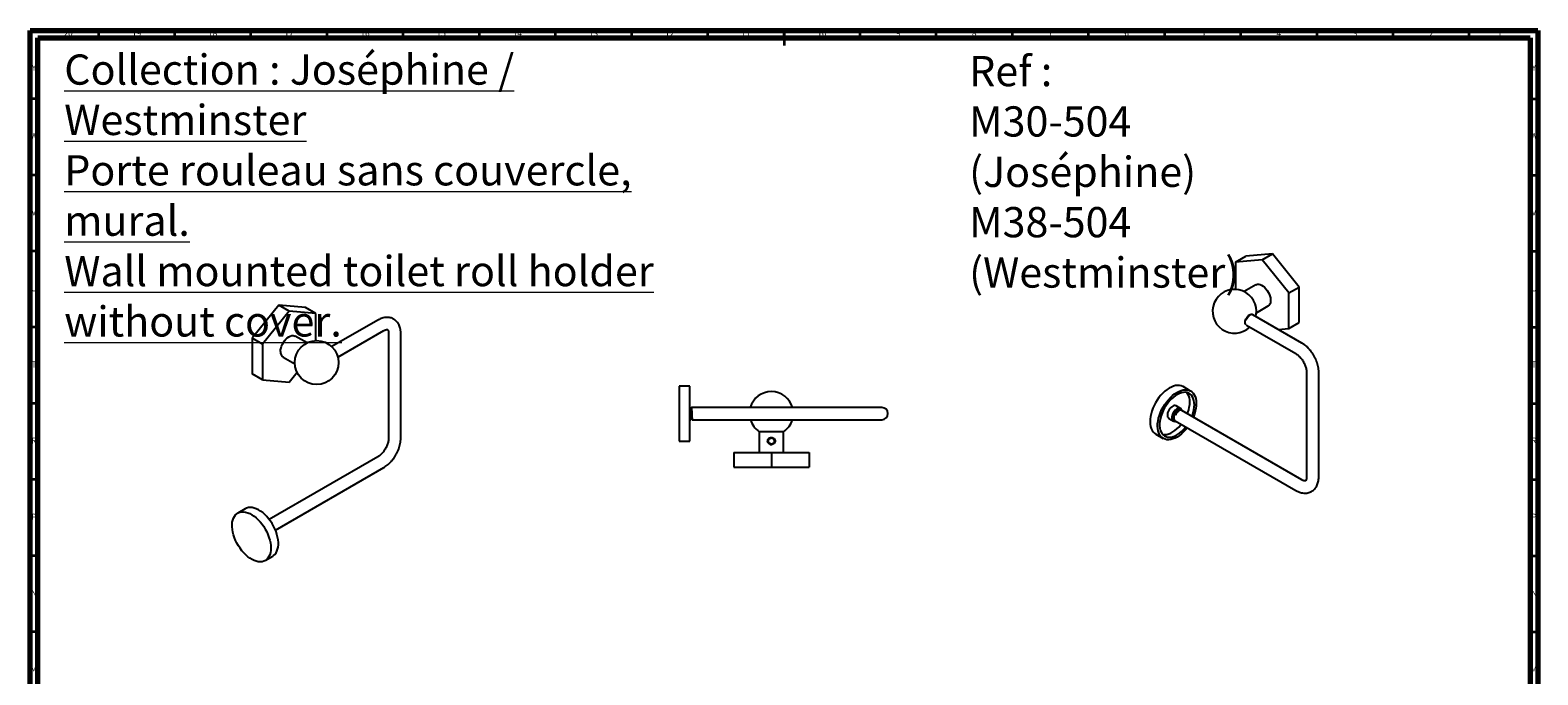
# Model space of a CAD drawing. Units: millimetres. Extents: x 5 to 995, y 5 to 995.
# Drawn here: x 5 to 995, y 572 to 995 of the extents above; entities that cross this region are included whole.
import ezdxf

# ---------------------------------------------------------------- set-up
doc = ezdxf.new("R2010")
doc.units = ezdxf.units.MM
doc.styles.add('SLDTEXTSTYLE0', font='TXT', dxfattribs={"width": 0.75})
doc.styles.add('SLDTEXTSTYLE1', font='TXT', dxfattribs={"width": 0.694915})

msp = doc.modelspace()

# ---------------------------------------------------------------- linework, layer by layer
at = {"color": 5, "linetype": 'Continuous', "lineweight": 70}
for p, q in [((5, 5), (5, 995)), ((5, 995), (995, 995)), ((10, 10), (10, 990)), ((10, 990), (990, 990)), ((990, 990), (990, 10)), ((995, 995), (995, 5))]:
    msp.add_line(p, q, dxfattribs=at)
at = {"color": 5, "linetype": 'Continuous', "lineweight": 35}
for p, q in [((50, 990), (50, 995)), ((100, 990), (100, 995)), ((150, 990), (150, 995)), ((200, 990), (200, 995)), ((250, 990), (250, 995)), ((300, 990), (300, 995)), ((350, 990), (350, 995)), ((400, 990), (400, 995)), ((450, 990), (450, 995)), ((500, 995), (500, 985)), ((500, 990), (500, 995)), ((550, 990), (550, 995)), ((600, 990), (600, 995)), ((650, 990), (650, 995)), ((700, 990), (700, 995)), ((750, 990), (750, 995)), ((800, 990), (800, 995)), ((850, 990), (850, 995)), ((900, 990), (900, 995)), ((950, 990), (950, 995)), ((10, 950), (5, 950)), ((990, 950), (995, 950)), ((10, 900), (5, 900)), ((990, 900), (995, 900)), ((10, 850), (5, 850)), ((990, 850), (995, 850)), ((10, 800), (5, 800)), ((990, 800), (995, 800)), ((10, 750), (5, 750)), ((990, 750), (995, 750)), ((10, 700), (5, 700)), ((990, 700), (995, 700)), ((10, 650), (5, 650)), ((990, 650), (995, 650)), ((10, 600), (5, 600)), ((990, 600), (995, 600))]:
    msp.add_line(p, q, dxfattribs=at)
at = {"color": 7, "linetype": 'Continuous', "lineweight": 25}
for p, q in [((796.39, 842.73), (803.18, 846.65)), ((813.89, 844.3), (796.39, 842.73)), ((796.39, 842.73), (796.39, 824.9)), ((820.68, 848.22), (803.18, 846.65)), ((813.89, 844.3), (820.68, 848.22)), ((831.39, 822.53), (813.89, 844.3)), ((838.18, 826.44), (820.68, 848.22)), ((809.89, 827.89), (802.16, 823.43)), ((831.39, 822.53), (838.18, 826.44)), ((831.39, 799.19), (831.39, 822.53)), ((838.18, 803.11), (838.18, 826.44)), ((168.27, 814.56), (150.77, 792.79)), ((175.06, 810.64), (168.27, 814.56)), ((185.77, 813), (168.27, 814.56)), ((192.56, 809.08), (185.77, 813)), ((810.16, 809.57), (817.89, 814.03)), ((175.06, 810.64), (157.56, 788.87)), ((192.56, 809.08), (175.06, 810.64)), ((192.56, 791.25), (192.56, 809.08)), ((233.34, 804.75), (203.09, 787.29)), ((803.36, 805.54), (803.64, 805.43)), ((803.73, 805.28), (803.37, 805.49)), ((803.64, 805.43), (803.82, 805.33)), ((840.11, 789.63), (807.83, 808.26)), ((831.39, 799.19), (838.18, 803.11)), ((157.56, 788.87), (150.77, 792.79)), ((150.77, 792.79), (150.77, 769.46)), ((186.79, 789.77), (179.06, 794.24)), ((207.13, 780.38), (237.34, 797.82)), ((240.36, 796.08), (240.36, 727.09)), ((248.36, 727.09), (248.36, 796.08)), ((803.65, 801.43), (836.11, 782.7)), ((824.59, 798.58), (831.39, 799.19)), ((157.56, 788.87), (157.56, 765.54)), ((171.06, 780.38), (178.79, 775.92)), ((157.56, 765.54), (150.77, 769.46)), ((157.56, 765.54), (175.06, 763.97)), ((175.06, 763.97), (180.27, 770.45)), ((843.12, 770.55), (843.12, 701.55)), ((851.12, 701.55), (851.12, 770.55)), ((438.23, 761.32), (431.23, 761.32)), ((431.23, 761.32), (431.23, 725.32)), ((438.23, 730.45), (438.23, 761.32)), ((767.03, 758.16), (762.08, 761.02)), ((438.33, 747.32), (438.23, 747.32)), ((551.48, 747.32), (439.2, 747.32)), ((564.23, 747.32), (551.48, 747.32)), ((757.06, 742.4), (756.45, 742.76)), ((756.45, 742.76), (756.98, 742.55)), ((756.98, 742.55), (757.15, 742.45)), ((760.4, 746.69), (757.43, 748.4)), ((760.54, 745.74), (760.45, 745.79)), ((840.11, 699.81), (761.16, 745.38)), ((438.7, 739.32), (438.83, 739.32)), ((438.83, 739.32), (438.84, 739.35)), ((439.7, 739.32), (551.48, 739.32)), ((551.48, 739.32), (564.23, 739.32)), ((752.68, 740.17), (755.65, 738.46)), ((756.1, 739.07), (756.19, 739.01)), ((756.39, 739.05), (756.18, 739.12)), ((756.81, 738.66), (836.11, 692.88)), ((431.23, 725.32), (438.23, 725.32)), ((438.23, 725.32), (438.23, 730.45)), ((483.73, 731.45), (483.73, 717.82)), ((499.73, 731.45), (483.73, 731.45)), ((489.8, 726.81), (489.77, 726.73)), ((490.3, 727.21), (490.14, 727.17)), ((490.82, 727.09), (491.6, 727.31)), ((499.73, 717.82), (499.73, 731.45)), ((744.08, 729.84), (749.03, 726.98)), ((233.34, 714.93), (162.04, 673.77)), ((466.98, 717.82), (466.98, 708.22)), ((466.98, 717.82), (491.73, 717.82)), ((491.73, 717.82), (491.73, 708.22)), ((491.73, 717.82), (516.48, 717.82)), ((516.48, 717.82), (516.48, 708.22)), ((166.04, 666.84), (237.34, 708.01)), ((466.98, 708.22), (491.73, 708.22)), ((491.73, 708.22), (516.48, 708.22)), ((146.26, 680.83), (141.31, 677.97)), ((159.31, 646.79), (164.26, 649.65))]:
    msp.add_line(p, q, dxfattribs=at)
at = {"color": 7, "linetype": 'Continuous', "lineweight": 25, "flags": 128}
for points in [[(809.89, 827.89), (810.15, 828.02), (810.92, 828.24), (811.78, 828.24), (812.7, 828.03), (813.65, 827.63), (814.61, 827.03), (815.54, 826.25), (816.43, 825.32), (817.25, 824.27), (817.97, 823.12), (818.57, 821.91), (819.04, 820.68), (819.36, 819.45), (819.52, 818.26), (819.52, 817.15), (819.36, 816.15), (819.04, 815.29), (818.57, 814.6), (817.97, 814.08), (817.89, 814.03)], [(809.78, 807.13), (810.07, 808.71), (810.19, 810.51)], [(169.4, 784.04), (169.49, 785.19), (169.73, 786.41), (170.12, 787.64), (170.66, 788.87), (171.32, 790.05), (172.1, 791.16), (172.95, 792.15), (173.87, 793.01), (174.82, 793.7), (175.78, 794.2), (176.72, 794.51), (177.61, 794.61), (178.43, 794.5), (179.06, 794.24)], [(762.08, 761.02), (761.97, 761.08), (760.9, 761.54), (759.72, 761.8), (758.46, 761.85), (757.14, 761.7), (755.76, 761.35), (754.35, 760.79), (752.93, 760.04), (751.5, 759.11), (750.1, 758), (748.73, 756.74), (747.42, 755.33), (746.18, 753.8), (745.03, 752.16), (743.97, 750.44)], [(764.8, 734.04), (763.68, 732.67), (762.37, 731.26), (761, 730), (759.6, 728.89), (758.18, 727.96), (756.75, 727.21), (755.34, 726.65), (753.96, 726.3), (752.64, 726.15), (751.38, 726.2), (750.21, 726.46), (749.13, 726.92), (748.17, 727.58), (747.33, 728.43), (746.62, 729.46), (746.06, 730.65), (745.65, 731.99), (745.4, 733.46), (745.3, 735.05), (745.36, 736.73), (745.59, 738.49), (745.96, 740.3), (746.5, 742.14), (747.17, 743.98), (747.98, 745.8), (748.92, 747.59), (749.97, 749.31), (751.13, 750.94), (752.37, 752.47), (753.68, 753.88), (755.05, 755.14), (756.45, 756.25), (757.88, 757.18), (759.3, 757.93), (760.71, 758.49), (762.09, 758.85), (763.41, 759), (764.67, 758.94), (765.85, 758.68), (766.92, 758.22), (767.88, 757.56), (768.72, 756.71), (769.43, 755.69), (769.99, 754.49), (770.4, 753.15), (770.66, 751.68), (770.75, 750.09), (770.69, 748.41), (770.47, 746.65), (770.09, 744.84), (769.56, 743.01), (768.88, 741.17), (768.8, 740.97)], [(767.85, 741.52), (768.17, 742.37), (768.72, 744.11), (769.12, 745.84), (769.36, 747.51), (769.45, 749.12), (769.37, 750.64), (769.14, 752.04), (768.74, 753.31), (768.2, 754.43), (767.52, 755.38), (766.7, 756.16), (765.76, 756.74), (764.71, 757.12), (763.57, 757.3), (762.35, 757.27), (761.07, 757.04), (759.75, 756.6), (758.4, 755.97), (757.05, 755.14), (755.71, 754.15), (754.4, 752.98), (753.15, 751.68), (751.96, 750.24), (750.86, 748.7), (749.86, 747.07)], [(764.88, 743.23), (765.2, 744.08), (765.75, 745.83), (766.15, 747.55), (766.39, 749.23), (766.48, 750.84), (766.4, 752.35), (766.17, 753.76), (765.77, 755.03), (765.23, 756.15), (764.55, 757.1), (764.48, 757.18)], [(438.19, 747.31), (438.2, 747.32), (438.2, 747.32), (438.2, 747.32), (438.2, 747.32), (438.2, 747.32), (438.2, 747.32), (438.2, 747.32), (438.2, 747.32), (438.2, 747.32), (438.2, 747.32), (438.2, 747.32), (438.24, 747.17), (438.29, 746.75), (438.31, 746.45), (438.33, 746.14), (438.36, 745.46), (438.41, 744.41), (438.43, 743.98), (438.44, 743.55), (438.46, 743.19), (438.5, 742.15), (438.54, 741.19), (438.58, 740.38), (438.63, 739.77), (438.67, 739.41), (438.7, 739.34)], [(439.19, 747.31), (439.2, 747.32), (439.22, 747.31), (439.26, 747.07), (439.3, 746.57), (439.31, 746.41), (439.31, 746.37), (439.32, 746.36), (439.32, 746.36), (439.32, 746.36), (439.32, 746.36), (439.32, 746.36), (439.32, 746.36), (439.32, 746.36), (439.32, 746.36), (439.32, 746.34), (439.33, 746.19), (439.34, 745.91), (439.36, 745.45), (439.39, 744.8), (439.43, 743.93), (439.47, 742.98), (439.5, 742.13), (439.53, 741.41), (439.56, 740.83), (439.6, 740.07), (439.63, 739.68), (439.65, 739.53), (439.65, 739.52), (439.65, 739.52), (439.65, 739.52), (439.65, 739.52), (439.65, 739.52), (439.65, 739.52), (439.65, 739.52), (439.65, 739.52), (439.65, 739.51), (439.65, 739.51), (439.65, 739.5), (439.66, 739.44), (439.68, 739.36), (439.7, 739.33)], [(743.97, 750.44), (743.03, 748.66), (742.22, 746.83), (741.55, 744.99), (741.01, 743.16), (740.64, 741.35), (740.41, 739.59), (740.35, 737.91), (740.45, 736.32), (740.7, 734.85), (741.11, 733.51), (741.68, 732.31), (742.38, 731.29), (743.22, 730.44), (744.08, 729.84)], [(749.86, 747.07), (748.97, 745.38), (748.21, 743.65), (747.59, 741.9), (747.12, 740.16), (746.79, 738.46), (746.63, 736.81), (746.62, 735.25), (746.78, 733.79), (747.09, 732.45), (747.56, 731.25), (748.18, 730.21), (748.93, 729.35), (749.81, 728.67), (750.8, 728.19), (751.9, 727.91), (753.08, 727.83), (754.34, 727.96), (755.64, 728.3), (756.98, 728.83), (758.33, 729.56), (759.68, 730.48), (761, 731.56), (762.29, 732.79), (763.51, 734.17), (763.85, 734.59)], [(752.65, 745.61), (752.21, 744.69), (751.89, 743.75), (751.72, 742.84), (751.71, 742), (751.86, 741.26), (752.15, 740.66), (752.58, 740.23), (752.68, 740.17)], [(757.43, 748.4), (757.27, 748.48), (756.68, 748.62), (756, 748.55), (755.29, 748.29), (754.56, 747.84), (753.86, 747.22), (753.21, 746.47), (752.65, 745.61)], [(755.62, 743.89), (755.18, 742.98), (754.86, 742.04), (754.69, 741.13), (754.68, 740.28), (754.83, 739.54), (755.12, 738.95), (755.55, 738.52), (756.1, 738.28), (756.74, 738.25), (757.31, 738.37)], [(756.44, 738.85), (756.39, 738.86), (755.88, 739.08), (755.49, 739.48), (755.24, 740.06), (755.13, 740.76), (755.18, 741.57), (755.39, 742.43), (755.73, 743.29), (756.2, 744.12), (756.77, 744.86), (757.41, 745.48), (758.08, 745.95), (758.74, 746.23), (759.37, 746.31), (759.93, 746.2), (760.38, 745.88), (760.48, 745.78)], [(757.76, 745.86), (757.15, 745.41), (756.4, 744.55), (755.86, 743.66), (755.5, 742.85), (755.21, 741.64), (755.18, 741.04), (755.18, 740.98), (755.18, 740.96), (755.18, 740.95), (755.18, 740.95), (755.18, 740.95), (755.18, 740.95), (755.18, 740.95), (755.18, 740.95), (755.18, 740.95), (755.32, 740.1), (755.65, 739.46), (756.1, 739.07)], [(761.31, 745.3), (761.1, 745.92), (760.73, 746.43), (760.24, 746.77), (759.65, 746.9), (758.97, 746.84), (758.26, 746.58), (757.53, 746.12), (756.83, 745.51), (756.18, 744.75), (755.62, 743.89)], [(748.61, 729.68), (748.93, 729.62), (750.11, 729.54), (751.37, 729.68), (752.67, 730.01), (754.01, 730.55), (755.36, 731.28), (756.71, 732.19), (758.03, 733.27), (759.32, 734.51), (760.54, 735.88), (760.88, 736.3)], [(159.42, 667.4), (160.34, 665.65), (161.14, 663.85), (161.81, 662.04), (162.34, 660.24), (162.73, 658.46), (162.96, 656.73), (163.04, 655.07), (162.97, 653.49), (162.74, 652.03), (162.36, 650.68), (161.83, 649.49), (161.17, 648.44), (160.37, 647.57), (159.45, 646.88), (158.42, 646.37), (157.3, 646.06), (156.08, 645.95), (154.8, 646.04), (153.46, 646.32), (152.09, 646.8), (150.69, 647.47), (149.29, 648.32), (147.9, 649.35), (146.54, 650.53), (145.22, 651.85), (143.97, 653.3), (142.8, 654.86), (141.71, 656.51), (140.73, 658.24), (139.87, 660.01), (139.13, 661.82), (138.53, 663.63), (138.07, 665.42), (137.76, 667.18), (137.61, 668.88), (137.6, 670.5), (137.75, 672.02), (138.06, 673.43), (138.51, 674.7), (139.11, 675.82), (139.84, 676.78), (140.7, 677.56), (141.67, 678.16), (142.75, 678.57), (143.93, 678.78), (145.18, 678.8), (146.49, 678.61), (147.85, 678.23), (149.24, 677.65), (150.64, 676.89), (152.04, 675.95), (153.41, 674.85), (154.75, 673.6), (156.04, 672.21), (157.25, 670.7), (158.38, 669.09), (159.42, 667.4)], [(164.26, 649.65), (164.88, 650.06), (165.74, 650.84), (166.47, 651.8), (167.06, 652.92), (167.52, 654.2), (167.82, 655.6), (167.97, 657.12), (167.97, 658.74), (167.81, 660.44), (167.5, 662.2), (167.05, 664), (166.44, 665.81), (165.71, 667.61), (164.84, 669.38), (163.86, 671.11), (162.78, 672.76), (161.6, 674.32), (160.35, 675.77), (159.04, 677.1), (157.68, 678.28), (156.29, 679.3), (154.89, 680.15), (153.49, 680.82), (152.11, 681.3), (150.78, 681.58), (149.49, 681.67), (148.28, 681.56), (147.15, 681.25), (146.26, 680.83)]]:
    msp.add_lwpolyline(points, dxfattribs=at)
at = {"color": 7, "linetype": 'Continuous', "lineweight": 25}
msp.add_circle((193.16, 776.86), 14.4, dxfattribs=at)
for centre, radius, start, end in [((795.79, 810.51), 14.4, 0, 314.1677), ((173.42, 783.65), 4.04, 174.47992, 234.2079), ((491.73, 743.42), 14.4, 15.56159, 164.28614), ((776.35, 764.48), 338.46, 182.90649, 184.26124), ((564.23, 743.32), 4, 270, 90), ((491.73, 743.42), 14.4, 196.54225, 236.25101), ((491.73, 743.42), 14.4, 303.74899, 343.57956)]:
    msp.add_arc(centre, radius, start, end, dxfattribs=at)
for points, knots in [([(248.36, 796.08), (248.35, 796.38), (248.34, 797.24), (248.18, 798.6), (247.82, 800.06), (247.32, 801.38), (246.68, 802.56), (245.88, 803.65), (244.91, 804.59), (243.84, 805.35), (242.69, 805.92), (241.47, 806.31), (240.2, 806.51), (238.9, 806.54), (237.56, 806.38), (236.19, 806.04), (234.77, 805.52), (233.83, 805.02), (233.34, 804.75)], [0, 0, 0, 0, 0.039133, 0.110557, 0.181763, 0.244308, 0.304878, 0.3702, 0.433309, 0.494561, 0.554661, 0.614282, 0.674068, 0.734772, 0.797041, 0.861313, 0.927688, 1, 1, 1, 1]), ([(803.48, 801.69), (803.33, 801.83), (802.96, 802.17), (802.8, 803.24), (803.01, 804.62), (803.63, 806.07), (804.56, 807.33), (805.65, 808.23), (806.72, 808.59), (807.46, 808.55), (807.69, 808.26), (807.73, 808.21)], [0, 0, 0, 0, 0.085203, 0.212331, 0.339495, 0.467275, 0.594411, 0.721542, 0.848721, 0.976003, 1, 1, 1, 1]), ([(805.97, 808.01), (805.8, 807.94), (805.43, 807.78), (804.85, 807.29), (804.29, 806.63), (803.89, 805.98), (803.7, 805.57), (803.64, 805.43)], [0, 0, 0, 0, 0.187358, 0.41989, 0.655804, 0.886967, 1, 1, 1, 1]), ([(807.82, 808.25), (807.8, 808.26), (807.6, 808.45), (807.04, 808.47), (806.26, 808.25), (805.51, 807.76), (804.82, 807.08), (804.19, 806.24), (803.89, 805.6), (803.73, 805.28)], [0, 0, 0, 0, 0.019698, 0.218137, 0.38737, 0.540532, 0.693691, 0.846847, 1, 1, 1, 1]), ([(805.53, 808.06), (805.8, 808.2), (806.24, 808.43), (806.6, 808.36), (806.73, 808.34)], [0, 0, 0, 0, 0.626568, 1, 1, 1, 1]), ([(237.34, 797.82), (237.47, 797.9), (237.84, 798.1), (238.4, 798.33), (238.94, 798.48), (239.34, 798.53), (239.59, 798.51), (239.7, 798.47), (239.74, 798.45), (239.83, 798.37), (239.98, 798.14), (240.14, 797.77), (240.28, 797.21), (240.35, 796.62), (240.36, 796.21), (240.36, 796.08)], [0, 0, 0, 0, 0.041331, 0.119104, 0.196551, 0.274656, 0.355615, 0.444217, 0.553194, 0.650813, 0.731203, 0.806642, 0.886224, 0.964212, 1, 1, 1, 1]), ([(803.98, 801.26), (803.91, 801.28), (803.77, 801.31), (803.67, 801.4), (803.63, 801.45)], [0, 0, 0, 0, 0.519224, 1, 1, 1, 1]), ([(836.11, 782.7), (836.24, 782.62), (836.63, 782.38), (837.31, 781.89), (838.14, 781.16), (838.98, 780.3), (839.79, 779.32), (840.54, 778.24), (841.23, 777.09), (841.83, 775.89), (842.32, 774.69), (842.7, 773.5), (842.96, 772.38), (843.1, 771.37), (843.12, 770.81), (843.12, 770.55)], [0, 0, 0, 0, 0.04098, 0.119184, 0.198434, 0.278861, 0.360271, 0.442396, 0.524939, 0.607591, 0.689963, 0.771733, 0.852618, 0.932376, 1, 1, 1, 1]), ([(851.12, 770.55), (851.12, 770.85), (851.1, 771.7), (850.95, 773.13), (850.63, 774.83), (850.15, 776.53), (849.54, 778.22), (848.8, 779.87), (847.94, 781.48), (846.97, 783.03), (845.9, 784.49), (844.74, 785.86), (843.49, 787.12), (842.17, 788.25), (841.03, 789.07), (840.33, 789.49), (840.11, 789.63)], [0, 0, 0, 0, 0.042764, 0.119845, 0.196761, 0.27345, 0.349839, 0.42598, 0.501984, 0.577996, 0.654144, 0.730565, 0.807421, 0.884856, 0.962963, 1, 1, 1, 1]), ([(438.12, 743.86), (438.12, 743.65), (438.15, 743.13), (438.19, 742.3), (438.23, 741.46), (438.27, 740.76), (438.3, 740.33), (438.32, 740.21), (438.32, 740.19)], [0, 0, 0, 0, 0.143219, 0.346018, 0.551463, 0.752591, 0.955616, 1, 1, 1, 1]), ([(438.65, 746.77), (438.6, 746.86), (438.49, 747.04), (438.39, 747.23), (438.34, 747.32)], [0, 0, 0, 0, 0.49993, 1, 1, 1, 1]), ([(438.89, 746.78), (438.85, 746.78), (438.77, 746.78), (438.69, 746.78), (438.65, 746.78)], [0, 0, 0, 0, 0.509402, 1, 1, 1, 1]), ([(438.65, 746.76), (438.66, 746.72), (438.69, 746.66), (438.73, 746.27), (438.77, 745.67), (438.81, 744.91), (438.86, 744.04), (438.9, 743.12), (438.94, 742.21), (438.98, 741.38), (439.02, 740.68), (439.07, 740.18), (439.11, 739.89), (439.13, 739.89), (439.14, 739.89)], [0, 0, 0, 0, 0.0739855, 0.161425, 0.2469779, 0.3334834, 0.4209012, 0.5063886, 0.5929826, 0.6803745, 0.7658045, 0.8524828, 0.9398446, 1, 1, 1, 1]), ([(439.19, 747.31), (439.14, 747.22), (439.03, 747.04), (438.93, 746.86), (438.88, 746.77)], [0, 0, 0, 0, 0.49794, 1, 1, 1, 1]), ([(438.89, 746.75), (438.89, 746.76), (438.91, 746.79), (438.95, 746.59), (438.99, 746.17), (439.03, 745.54), (439.07, 744.75), (439.12, 743.86), (439.16, 742.94), (439.2, 742.04), (439.24, 741.24), (439.28, 740.58), (439.31, 740.3), (439.32, 740.17)], [0, 0, 0, 0, 0.032453, 0.130288, 0.228618, 0.324718, 0.422633, 0.520914, 0.616988, 0.71498, 0.813207, 0.909264, 1, 1, 1, 1]), ([(757.66, 745.71), (757.46, 745.55), (757.01, 745.19), (756.39, 744.42), (755.85, 743.49), (755.45, 742.47), (755.26, 741.47), (755.26, 740.57), (755.45, 739.81), (755.74, 739.37), (755.96, 739.18), (756.01, 739.13), (756.03, 739.12), (756.03, 739.12), (756.03, 739.12), (756.03, 739.12), (756.03, 739.12), (756.03, 739.12), (756.03, 739.12), (756.04, 739.11), (756.08, 739.08), (756.21, 738.99), (756.37, 738.94), (756.48, 738.91)], [0, 0, 0, 0, 0.09605, 0.206794, 0.318917, 0.43242, 0.551849, 0.65579, 0.767039, 0.878296, 0.906188, 0.913162, 0.914034, 0.91447, 0.914688, 0.914797, 0.914851, 0.914878, 0.914885, 0.914888, 0.918525, 0.94125, 1, 1, 1, 1]), ([(760.44, 745.77), (760.4, 745.8), (760.22, 745.95), (759.75, 745.99), (759.08, 745.85), (758.36, 745.46), (757.66, 744.86), (757.01, 744.06), (756.47, 743.13), (756.07, 742.11), (755.88, 741.11), (755.88, 740.21), (756.07, 739.45), (756.36, 739.01), (756.58, 738.82), (756.63, 738.78), (756.64, 738.77), (756.65, 738.76), (756.65, 738.76), (756.65, 738.76), (756.65, 738.76), (756.65, 738.76), (756.65, 738.76), (756.65, 738.76), (756.7, 738.73), (756.74, 738.69), (756.8, 738.67), (756.81, 738.66)], [0, 0, 0, 0, 0.019724, 0.104084, 0.188005, 0.270073, 0.353188, 0.43735, 0.522559, 0.608815, 0.699584, 0.77857, 0.863115, 0.947665, 0.968862, 0.974162, 0.974825, 0.975156, 0.975322, 0.975405, 0.975446, 0.975467, 0.975472, 0.975474, 0.978236, 0.995504, 1, 1, 1, 1]), ([(760.82, 745.45), (760.73, 745.56), (760.46, 745.88), (759.87, 745.95), (759.22, 745.81), (758.66, 745.53), (758.06, 745.09), (757.45, 744.47), (756.88, 743.68), (756.59, 743.07), (756.45, 742.76)], [0, 0, 0, 0, 0.099321, 0.285223, 0.388231, 0.497693, 0.613605, 0.735964, 0.864764, 1, 1, 1, 1]), ([(759.18, 745.08), (759.05, 745.02), (758.73, 744.88), (758.18, 744.41), (757.62, 743.75), (757.22, 743.1), (757.04, 742.69), (756.98, 742.55)], [0, 0, 0, 0, 0.149069, 0.392557, 0.639586, 0.881642, 1, 1, 1, 1]), ([(761.15, 745.38), (761.15, 745.38), (760.96, 745.57), (760.49, 745.58), (759.84, 745.45), (759.28, 745.18), (758.68, 744.73), (758.07, 744.11), (757.5, 743.32), (757.21, 742.72), (757.06, 742.4)], [0, 0, 0, 0, 0.005925, 0.211105, 0.324794, 0.445606, 0.573538, 0.708585, 0.85074, 1, 1, 1, 1]), ([(438.12, 739.88), (438.17, 739.88), (438.25, 739.88), (438.33, 739.88), (438.37, 739.88)], [0, 0, 0, 0, 0.502008, 1, 1, 1, 1]), ([(438.14, 739.86), (438.18, 739.86), (438.26, 739.86), (438.35, 739.86), (438.39, 739.86)], [0, 0, 0, 0, 0.502534, 1, 1, 1, 1]), ([(438.32, 740.17), (438.37, 740.08), (438.48, 739.91), (438.58, 739.75), (438.64, 739.67)], [0, 0, 0, 0, 0.500883, 1, 1, 1, 1]), ([(438.84, 739.33), (438.89, 739.42), (438.99, 739.6), (439.1, 739.78), (439.15, 739.87)], [0, 0, 0, 0, 0.50007, 1, 1, 1, 1]), ([(439.12, 739.88), (439.17, 739.88), (439.25, 739.88), (439.33, 739.88), (439.37, 739.88)], [0, 0, 0, 0, 0.50266, 1, 1, 1, 1]), ([(439.14, 739.86), (439.18, 739.86), (439.26, 739.86), (439.35, 739.86), (439.39, 739.86)], [0, 0, 0, 0, 0.503145, 1, 1, 1, 1]), ([(439.32, 740.17), (439.37, 740.08), (439.48, 739.91), (439.58, 739.75), (439.64, 739.67)], [0, 0, 0, 0, 0.501166, 1, 1, 1, 1]), ([(756.44, 738.97), (756.32, 738.98), (756.12, 739), (755.97, 739.11), (755.91, 739.16)], [0, 0, 0, 0, 0.596791, 1, 1, 1, 1]), ([(240.36, 727.09), (240.36, 726.93), (240.35, 726.48), (240.26, 725.64), (240.05, 724.56), (239.72, 723.41), (239.28, 722.22), (238.72, 721.03), (238.08, 719.87), (237.34, 718.75), (236.55, 717.72), (235.72, 716.8), (234.87, 716.01), (234.07, 715.38), (233.57, 715.08), (233.34, 714.93)], [0, 0, 0, 0, 0.04085, 0.118803, 0.197796, 0.277959, 0.359101, 0.440957, 0.523231, 0.60562, 0.68774, 0.769268, 0.849923, 0.929467, 1, 1, 1, 1]), ([(237.34, 708.01), (237.6, 708.16), (238.33, 708.6), (239.49, 709.44), (240.79, 710.57), (242.02, 711.82), (243.18, 713.19), (244.24, 714.65), (245.2, 716.2), (246.06, 717.8), (246.79, 719.46), (247.4, 721.14), (247.87, 722.84), (248.19, 724.55), (248.34, 725.96), (248.35, 726.8), (248.36, 727.09)], [0, 0, 0, 0, 0.042629, 0.119465, 0.196138, 0.272586, 0.348735, 0.424635, 0.500398, 0.576164, 0.652063, 0.728229, 0.804822, 0.881986, 0.959815, 1, 1, 1, 1]), ([(490.75, 723.2), (490.48, 723.34), (489.94, 723.63), (489.49, 724.28), (489.29, 724.86), (489.25, 725.32), (489.3, 725.78), (489.45, 726.27), (489.65, 726.56), (489.77, 726.73)], [0, 0, 0, 0, 0.21505, 0.430857, 0.537604, 0.643723, 0.750231, 0.856847, 1, 1, 1, 1]), ([(490.3, 727.21), (490.59, 727.33), (491.16, 727.57), (492.11, 727.57), (493, 727.27), (493.67, 726.72), (494, 726.15), (494.15, 725.62), (494.15, 725.08), (493.95, 724.48), (493.55, 723.95), (492.96, 723.52), (492.34, 723.31), (491.87, 723.27), (491.39, 723.29), (490.79, 723.45), (490.12, 723.9), (489.67, 724.53), (489.53, 725.2), (489.62, 725.82), (489.88, 726.3), (490.12, 726.54), (490.23, 726.64)], [0, 0, 0, 0, 0.06882, 0.137595, 0.20768, 0.27542, 0.327306, 0.353009, 0.39944, 0.445488, 0.492995, 0.546263, 0.605513, 0.636367, 0.651756, 0.712206, 0.772717, 0.830368, 0.880237, 0.924339, 0.966949, 1, 1, 1, 1]), ([(493.67, 724.83), (493.61, 724.66), (493.45, 724.2), (492.88, 723.61), (492.01, 723.27), (491.06, 723.36), (490.26, 723.86), (489.76, 724.66), (489.68, 725.6), (489.97, 726.44), (490.41, 726.78), (490.6, 726.93)], [0, 0, 0, 0, 0.069904, 0.188456, 0.308858, 0.42757, 0.547208, 0.666847, 0.785558, 0.90596, 1, 1, 1, 1]), ([(490.92, 727.15), (490.75, 727.11), (490.46, 727.04), (490.08, 726.89), (489.88, 726.78), (489.77, 726.73)], [0, 0, 0, 0, 0.42064, 0.709143, 1, 1, 1, 1]), ([(490.14, 727.17), (490.09, 727.12), (490.01, 727.05), (489.9, 726.93), (489.83, 726.85), (489.8, 726.81)], [0, 0, 0, 0, 0.406113, 0.702543, 1, 1, 1, 1]), ([(490.92, 727.15), (490.7, 727.03), (490.45, 726.89), (490.25, 726.68), (490.23, 726.64)], [0, 0, 0, 0, 0.851555, 1, 1, 1, 1]), ([(490.3, 727.21), (490.46, 727.3), (490.89, 727.55), (491.73, 727.69), (492.69, 727.52), (493.51, 727.01), (493.97, 726.37), (494.16, 725.78), (494.21, 725.32), (494.16, 724.86), (493.97, 724.28), (493.51, 723.64), (492.76, 723.16), (492.22, 723.06), (491.98, 723.02)], [0, 0, 0, 0, 0.062339, 0.172245, 0.282109, 0.390358, 0.496109, 0.548395, 0.600486, 0.652376, 0.704846, 0.810567, 0.918728, 1, 1, 1, 1]), ([(490.75, 723.2), (490.93, 723.15), (491.18, 723.08), (491.52, 723.04), (491.76, 723.02), (491.91, 723.02), (491.98, 723.02)], [0, 0, 0, 0, 0.427443, 0.640784, 0.8201, 1, 1, 1, 1]), ([(490.75, 723.2), (490.87, 723.14), (491.17, 722.99), (491.61, 722.94), (491.89, 723), (491.98, 723.02)], [0, 0, 0, 0, 0.316865, 0.790038, 1, 1, 1, 1]), ([(490.92, 727.15), (491.13, 727.22), (491.55, 727.36), (492.23, 727.29), (492.85, 727.03), (493.16, 726.7), (493.31, 726.54)], [0, 0, 0, 0, 0.249691, 0.49563, 0.750552, 1, 1, 1, 1]), ([(493.27, 726.58), (493.43, 726.33), (493.78, 725.8), (493.71, 725.16), (493.67, 724.83)], [0, 0, 0, 0, 0.473103, 1, 1, 1, 1]), ([(493.67, 724.83), (493.74, 724.96), (493.87, 725.22), (493.87, 725.64), (493.73, 726.07), (493.52, 726.35), (493.35, 726.51), (493.31, 726.54)], [0, 0, 0, 0, 0.235036, 0.454113, 0.641305, 0.925761, 1, 1, 1, 1]), ([(493.67, 724.83), (493.67, 724.86), (493.71, 725.02), (493.74, 725.32), (493.7, 725.72), (493.58, 726.14), (493.41, 726.4), (493.31, 726.54)], [0, 0, 0, 0, 0.057022, 0.273712, 0.491242, 0.708654, 1, 1, 1, 1]), ([(836.11, 692.88), (836.37, 692.73), (837.12, 692.32), (838.38, 691.78), (839.83, 691.35), (841.23, 691.13), (842.58, 691.09), (843.92, 691.25), (845.22, 691.62), (846.42, 692.17), (847.49, 692.89), (848.43, 693.76), (849.24, 694.76), (849.91, 695.89), (850.44, 697.14), (850.83, 698.5), (851.08, 699.97), (851.11, 701.02), (851.12, 701.55)], [0, 0, 0, 0, 0.03926, 0.110915, 0.182349, 0.245067, 0.3058, 0.371299, 0.434575, 0.495993, 0.556268, 0.616072, 0.676064, 0.737002, 0.799533, 0.864091, 0.930759, 1, 1, 1, 1]), ([(843.12, 701.55), (843.12, 701.4), (843.11, 700.97), (843.04, 700.38), (842.89, 699.83), (842.73, 699.47), (842.59, 699.26), (842.5, 699.18), (842.46, 699.16), (842.34, 699.12), (842.07, 699.11), (841.66, 699.16), (841.11, 699.32), (840.56, 699.55), (840.21, 699.75), (840.11, 699.81)], [0, 0, 0, 0, 0.041464, 0.119485, 0.197181, 0.275547, 0.356808, 0.445829, 0.555651, 0.652657, 0.733145, 0.808747, 0.888504, 0.966736, 1, 1, 1, 1])]:
    msp.add_open_spline(points, degree=3, knots=knots, dxfattribs=at)

# ---------------------------------------------------------------- texts
at = {"color": 7, "linetype": 'Continuous', "lineweight": 0}
for s, insert, char_height, attachment_point, style in [('20', (29.92, 995.06), 3.969, 2, 'SLDTEXTSTYLE0'), ('19', (74.92, 995.06), 3.969, 2, 'SLDTEXTSTYLE0'), ('18', (124.92, 995.06), 3.969, 2, 'SLDTEXTSTYLE0'), ('17', (174.92, 995.06), 3.969, 2, 'SLDTEXTSTYLE0'), ('16', (224.92, 995.06), 3.969, 2, 'SLDTEXTSTYLE0'), ('15', (274.92, 995.06), 3.969, 2, 'SLDTEXTSTYLE0'), ('14', (324.92, 995.06), 3.969, 2, 'SLDTEXTSTYLE0'), ('13', (374.92, 995.06), 3.969, 2, 'SLDTEXTSTYLE0'), ('12', (424.92, 995.06), 3.969, 2, 'SLDTEXTSTYLE0'), ('11', (474.92, 995.06), 3.969, 2, 'SLDTEXTSTYLE0'), ('10', (524.92, 995.06), 3.969, 2, 'SLDTEXTSTYLE0'), ('9', (574.96, 995.06), 3.97, 2, 'SLDTEXTSTYLE0'), ('8', (624.96, 995.06), 3.97, 2, 'SLDTEXTSTYLE0'), ('7', (674.96, 995.06), 3.97, 2, 'SLDTEXTSTYLE0'), ('6', (724.96, 995.06), 3.97, 2, 'SLDTEXTSTYLE0'), ('5', (774.96, 995.06), 3.97, 2, 'SLDTEXTSTYLE0'), ('4', (824.96, 995.06), 3.97, 2, 'SLDTEXTSTYLE0'), ('3', (874.96, 995.06), 3.97, 2, 'SLDTEXTSTYLE0'), ('2', (924.96, 995.06), 3.97, 2, 'SLDTEXTSTYLE0'), ('1', (969.96, 995.06), 3.97, 2, 'SLDTEXTSTYLE0'), ('\\LCollection : Joséphine / Westminster ^JPorte rouleau sans couvercle, mural.^JWall mounted toilet roll holder without cover.', (27.39, 979.17), 19.84375, 1, 'SLDTEXTSTYLE0'), ('Ref : ^JM30-504 ^J(Joséphine)^J         M38-504 ^J(Westminster)', (621.57, 978.17), 19.8438, 1, 'SLDTEXTSTYLE1'), ('Y', (7.48, 972.56), 3.97, 2, 'SLDTEXTSTYLE0'), ('Y', (992.48, 972.56), 3.97, 2, 'SLDTEXTSTYLE0'), ('W', (7.5, 927.56), 3.97, 2, 'SLDTEXTSTYLE0'), ('W', (992.5, 927.56), 3.97, 2, 'SLDTEXTSTYLE0'), ('V', (7.44, 877.56), 3.97, 2, 'SLDTEXTSTYLE0'), ('V', (992.44, 877.56), 3.97, 2, 'SLDTEXTSTYLE0'), ('U', (7.51, 827.56), 3.97, 2, 'SLDTEXTSTYLE0'), ('U', (992.51, 827.56), 3.97, 2, 'SLDTEXTSTYLE0'), ('T', (7.49, 777.56), 3.97, 2, 'SLDTEXTSTYLE0'), ('T', (992.49, 777.56), 3.97, 2, 'SLDTEXTSTYLE0'), ('R', (7.44, 727.56), 3.97, 2, 'SLDTEXTSTYLE0'), ('R', (992.44, 727.56), 3.97, 2, 'SLDTEXTSTYLE0'), ('P', (7.48, 677.56), 3.97, 2, 'SLDTEXTSTYLE0'), ('P', (992.48, 677.56), 3.97, 2, 'SLDTEXTSTYLE0'), ('N', (7.46, 627.56), 3.97, 2, 'SLDTEXTSTYLE0'), ('N', (992.46, 627.56), 3.97, 2, 'SLDTEXTSTYLE0'), ('M', (7.36, 577.56), 3.97, 2, 'SLDTEXTSTYLE0'), ('M', (992.36, 577.56), 3.97, 2, 'SLDTEXTSTYLE0')]:
    msp.add_mtext(s, dxfattribs=dict(at, insert=insert, char_height=char_height, attachment_point=attachment_point, style=style))

doc.saveas('drawing.dxf')
